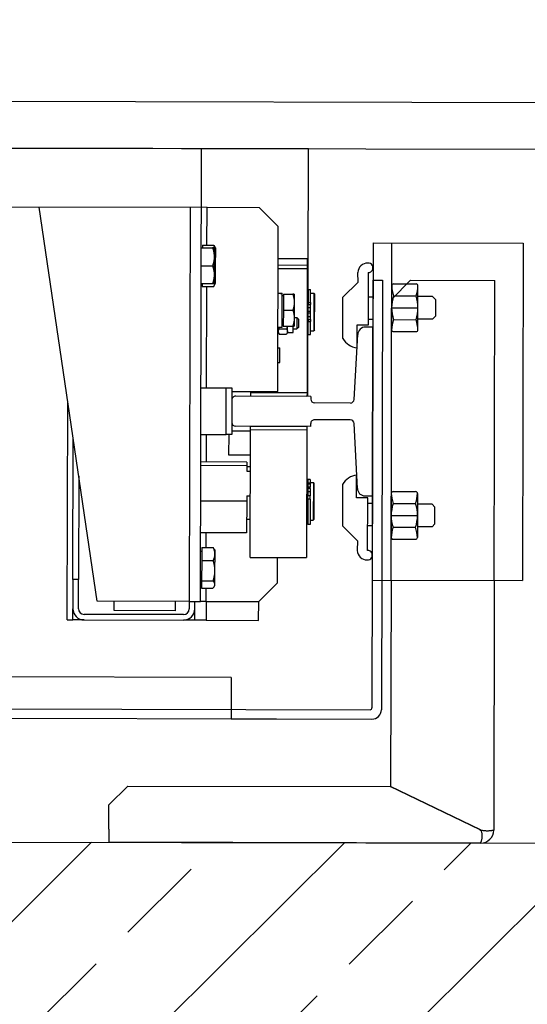
# Model space of a CAD drawing. Units: millimetres. Extents: x -21779 to 26905, y -31101 to 10540.
# Drawn here: x 218 to 245, y -1963 to -1911 of the extents above; entities that cross this region are included whole.
import ezdxf

# ---------------------------------------------------------------- set-up
doc = ezdxf.new("R2010")
doc.units = ezdxf.units.MM
doc.layers.get('0').update_dxf_attribs({"color": 8, "lineweight": 25})
doc.layers.add('Blok', color=8, linetype='Continuous')
for name, color, linetype, lineweight in [('WAW_BETON', 8, 'Continuous', 25), ('WAW_WYPEŁNIENIE', 8, 'Continuous', 25), ('WAW_WYPOSAŻENIE', 8, 'Continuous', 25)]:
    doc.layers.add(name, color=color, linetype=linetype, lineweight=lineweight)

# ---------------------------------------------------------------- blocks, each defined once
blk = doc.blocks.new('A$C6CBD3BFB')
for p, q in [((-1230, 1824.95), (-1230, 360)), ((-1205, 1721.5), (-1205, 400.5)), ((-1230, 809.5), (-1230, 1690.5)), ((-1512, 850), (-1512, 1650)), ((-1534, 1200), (-1534, 825.94)), ((-1529, 1200), (-1529, 776)), ((-1261.5, 863.5), (-1261.5, 1200)), ((-1471.5, 921.5), (-1261.5, 953)), ((-1481.5, 937.5), (-1364.83, 937.5)), ((-1481.5, 937.5), (-1481.5, 934.5)), ((-1481.5, 934.5), (-1475.5, 934.5)), ((-1481.5, 931.5), (-1481.5, 934.5)), ((-1459.96, 934.5), (-1475.5, 934.5)), ((-1459.96, 934.5), (-1384.83, 934.5)), ((-1459.96, 931.5), (-1459.96, 934.5)), ((-1481.5, 928.5), (-1481.5, 931.5)), ((-1480.7, 931.5), (-1481.5, 931.5)), ((-1475.5, 931.5), (-1459.96, 931.5)), ((-1404.83, 931.5), (-1459.96, 931.5)), ((-1481.5, 928.5), (-1481.5, 875.5)), ((-1478.5, 875.5), (-1478.5, 928.5)), ((-1471.5, 872.5), (-1471.5, 921.5)), ((-1600, 717), (-1600, 915)), ((-1593, 915), (-1600, 915)), ((-1593, 915), (-1580, 915)), ((-1580, 915), (-1570, 905)), ((-1476.5, 880), (-1476.5, 912.5)), ((-1476.5, 912.5), (-1471.5, 912.5)), ((-1570, 905), (-1570, 765.23)), ((-1471.5, 880), (-1476.5, 880)), ((-1481.5, 872.5), (-1481.5, 875.5)), ((-1481.5, 869.5), (-1481.5, 872.5)), ((-1481.5, 872.5), (-1480.7, 872.5)), ((-1471.5, 872.5), (-1475.5, 872.5)), ((-1261.5, 872.5), (-1471.5, 872.5)), ((-1471.5, 872.5), (-1471.5, 866.5)), ((-1481.5, 863.5), (-1481.5, 869.5)), ((-1481.5, 869.5), (-1475.5, 869.5)), ((-1475.5, 869.5), (-1471.5, 869.5)), ((-1471.5, 866.5), (-1230, 866.5)), ((-1471.5, 863.5), (-1471.5, 866.5)), ((-1462.1, 865.9), (-1462.1, 866.5)), ((-1444.9, 865.9), (-1444.9, 866.5)), ((-1434.91, 842), (-1434.91, 866.5)), ((-1417.98, 842), (-1417.98, 866.5)), ((-1399.07, 842), (-1399.07, 866.5)), ((-1397.09, 842), (-1397.09, 866.5)), ((-1382.5, 866.5), (-1382.5, 853)), ((-1357.5, 866.5), (-1357.5, 853)), ((-1302, 866.5), (-1302, 860.45)), ((-1292.5, 866.5), (-1292.5, 860.45)), ((-1283, 866.5), (-1283, 860.45)), ((-1471.5, 863.5), (-1481.5, 863.5)), ((-1481.5, 863.5), (-1481.5, 835.5)), ((-1471.5, 863.5), (-1471.5, 835.5)), ((-1471.5, 863.5), (-1464.32, 863.5)), ((-1460.49, 865.9), (-1464.32, 865.9)), ((-1464.32, 865.9), (-1464.32, 859.85)), ((-1449.68, 865.9), (-1460.49, 865.9)), ((-1460.49, 865.9), (-1460.49, 859.85)), ((-1442.68, 865.9), (-1449.68, 865.9)), ((-1449.68, 865.9), (-1449.68, 859.85)), ((-1442.68, 865.9), (-1442.68, 859.85)), ((-1442.68, 863.5), (-1434.91, 863.5)), ((-1397.09, 863.5), (-1382.5, 863.5)), ((-1357.5, 863.5), (-1303.47, 863.5)), ((-1302, 865.9), (-1303.47, 865.9)), ((-1303.47, 865.9), (-1303.47, 859.85)), ((-1281.53, 865.9), (-1283, 865.9)), ((-1281.53, 865.9), (-1281.53, 859.85)), ((-1281.53, 863.5), (-1261.5, 863.5)), ((-1261.5, 835.5), (-1261.5, 863.5)), ((-1463, 859), (-1463.64, 859.37)), ((-1462.4, 859), (-1463, 859)), ((-1455.09, 859), (-1462.4, 859)), ((-1446.18, 859), (-1455.09, 859)), ((-1444, 859), (-1446.18, 859)), ((-1444, 859), (-1443.36, 859.37)), ((-1302, 859), (-1303.34, 859.77)), ((-1302, 860.45), (-1302, 859.6)), ((-1297.25, 859.6), (-1302, 859.6)), ((-1300.62, 859), (-1302, 859)), ((-1292.3, 859), (-1300.62, 859)), ((-1287.75, 859.6), (-1297.25, 859.6)), ((-1284.17, 859), (-1292.3, 859)), ((-1283, 859.6), (-1287.75, 859.6)), ((-1283, 859), (-1284.17, 859)), ((-1283, 859.6), (-1283, 860.45)), ((-1283, 859), (-1281.66, 859.77)), ((-1393.5, 851.5), (-1382.5, 851.5)), ((-1393.5, 840), (-1393.5, 851.5)), ((-1382.5, 853), (-1357.5, 853)), ((-1382.5, 850), (-1382.5, 853)), ((-1357.5, 853), (-1357.5, 850)), ((-1512, 850), (-1534, 850)), ((-1512, 850), (-1534, 850)), ((-1534, 850), (-1534, 775)), ((-1357.5, 850), (-1382.5, 850)), ((-1380.5, 850), (-1380.5, 840)), ((-1378, 808), (-1378, 848)), ((-1364, 850), (-1376, 850)), ((-1362, 808), (-1362, 848)), ((-1359.5, 850), (-1359.5, 825.5)), ((-1448, 840), (-1448, 810)), ((-1448, 840), (-1380, 840)), ((-1417.98, 842), (-1434.91, 842)), ((-1427.51, 842), (-1427.51, 840)), ((-1415.09, 842), (-1417.98, 842)), ((-1415.09, 842), (-1415.09, 840)), ((-1399.07, 842), (-1401.97, 842)), ((-1401.97, 842), (-1401.97, 840)), ((-1399.51, 842), (-1399.51, 840)), ((-1397.09, 842), (-1399.07, 842)), ((-1380, 810), (-1380, 840)), ((-1380, 840), (-1378, 840)), ((-1378, 840), (-1378, 810)), ((-1362, 810), (-1362, 840)), ((-1362, 840), (-1360, 840)), ((-1360, 840), (-1360, 810)), ((-1360, 840), (-1359.5, 840)), ((-1481.5, 835.5), (-1471.5, 835.5)), ((-1471.5, 835.5), (-1461.5, 825.5)), ((-1271.5, 825.5), (-1261.5, 835.5)), ((-1461.5, 825.5), (-1448, 825.5)), ((-1359.5, 825.5), (-1271.5, 825.5)), ((-1344, 825.5), (-1344, 824.6)), ((-1344, 824.6), (-1336.1, 824.6)), ((-1336.1, 825.5), (-1336.1, 824.6)), ((-1328.83, 824.85), (-1328.83, 820.95)), ((-1328.06, 825.3), (-1328.73, 824.91)), ((-1328.06, 825.3), (-1327.47, 825.3)), ((-1327.47, 825.3), (-1325.13, 825.3)), ((-1326.11, 824.85), (-1326.11, 820.95)), ((-1326.06, 825.5), (-1326.06, 825.3)), ((-1325.13, 825.5), (-1325.13, 823.3)), ((-1307.03, 824.74), (-1307.03, 823.3)), ((-1294, 810), (-1294, 825.5)), ((-1292, 825.5), (-1292, 810)), ((-1288.58, 825.5), (-1288.58, 810)), ((-1328.06, 820.5), (-1328.73, 820.89)), ((-1328.06, 820.5), (-1328.06, 817.5)), ((-1328.06, 820.5), (-1327.47, 820.5)), ((-1327.47, 820.5), (-1324.58, 820.5)), ((-1325.13, 823.3), (-1307.19, 823.3)), ((-1324.58, 822.7), (-1324.58, 817.66)), ((-1316.08, 822.7), (-1324.58, 822.7)), ((-1323.78, 822.7), (-1323.78, 823.3)), ((-1307.58, 822.7), (-1316.08, 822.7)), ((-1316.08, 822.7), (-1316.08, 817.66)), ((-1308.38, 822.7), (-1308.38, 823.3)), ((-1307.58, 822.7), (-1307.58, 817.66)), ((-1307.19, 823.3), (-1307.07, 823.3)), ((-1307.07, 823.3), (-1307.03, 823.3)), ((-1328.06, 817.5), (-1324.58, 817.5)), ((-1326.06, 817.5), (-1326.06, 815.5)), ((-1325.06, 814.5), (-1326.06, 815.5)), ((-1320.06, 815.5), (-1326.06, 815.5)), ((-1325.06, 814.5), (-1321.06, 814.5)), ((-1324.58, 817.66), (-1324.58, 816.9)), ((-1320.33, 816.9), (-1324.58, 816.9)), ((-1321.06, 814.5), (-1320.06, 815.5)), ((-1311.83, 816.9), (-1320.33, 816.9)), ((-1320.06, 816.9), (-1320.06, 815.5)), ((-1307.58, 816.9), (-1311.83, 816.9)), ((-1307.58, 816.9), (-1307.58, 817.66)), ((-1380, 810), (-1448, 810)), ((-1416.86, 809.4), (-1430.3, 809.4)), ((-1430.3, 808.2), (-1430.3, 809.4)), ((-1428, 810), (-1428, 809.5)), ((-1428, 809.5), (-1408, 809.5)), ((-1427.5, 809.5), (-1427.5, 809.4)), ((-1416.86, 809.4), (-1415.12, 809.4)), ((-1416.86, 808.2), (-1416.86, 809.4)), ((-1412.86, 809.4), (-1415.12, 809.4)), ((-1415.12, 808.2), (-1415.12, 809.4)), ((-1411.2, 809.4), (-1412.86, 809.4)), ((-1412.86, 808.2), (-1412.86, 809.4)), ((-1411.2, 809.4), (-1410.35, 809.4)), ((-1411.2, 808.2), (-1411.2, 809.4)), ((-1408.9, 809.4), (-1410.35, 809.4)), ((-1410.35, 808.2), (-1410.35, 809.4)), ((-1408.9, 808.2), (-1408.9, 809.4)), ((-1408.25, 809.4), (-1408.9, 809.4)), ((-1408.5, 809.5), (-1408.5, 809.4)), ((-1408.25, 808.2), (-1408.25, 809.4)), ((-1406.4, 809.4), (-1408.25, 809.4)), ((-1408, 810), (-1408, 809.5)), ((-1406.4, 808.2), (-1406.4, 809.4)), ((-1378, 810), (-1380, 810)), ((-1360, 810), (-1362, 810)), ((-1362, 809.5), (-1230, 809.5)), ((-1288.58, 810), (-1360, 810)), ((-1328.95, 809.4), (-1322.09, 809.4)), ((-1328.95, 809.4), (-1328.95, 808.2)), ((-1327, 810), (-1327, 809.5)), ((-1327, 809.5), (-1307, 809.5)), ((-1326.5, 809.5), (-1326.5, 809.4)), ((-1320.97, 809.4), (-1322.09, 809.4)), ((-1322.09, 809.4), (-1322.09, 808.2)), ((-1320.97, 809.4), (-1319.35, 809.4)), ((-1320.97, 809.4), (-1320.97, 808.2)), ((-1319.35, 809.4), (-1317.5, 809.4)), ((-1319.35, 809.4), (-1319.35, 808.2)), ((-1317.5, 809.4), (-1317.5, 808.2)), ((-1316.5, 809.4), (-1314.65, 809.4)), ((-1316.5, 809.4), (-1316.5, 808.2)), ((-1314.65, 809.4), (-1313.03, 809.4)), ((-1314.65, 809.4), (-1314.65, 808.2)), ((-1311.91, 809.4), (-1313.03, 809.4)), ((-1313.03, 809.4), (-1313.03, 808.2)), ((-1311.91, 809.4), (-1305.05, 809.4)), ((-1311.91, 809.4), (-1311.91, 808.2)), ((-1307.5, 809.5), (-1307.5, 809.4)), ((-1307, 810), (-1307, 809.5)), ((-1305.05, 809.4), (-1305.05, 808.2)), ((-1292, 810), (-1294, 810)), ((-1416.86, 808.2), (-1430.3, 808.2)), ((-1428, 808.2), (-1428, 806.5)), ((-1408, 806.5), (-1428, 806.5)), ((-1427.5, 806), (-1428, 806.5)), ((-1427.5, 806), (-1408.5, 806)), ((-1416.86, 808.2), (-1415.12, 808.2)), ((-1412.86, 808.2), (-1415.12, 808.2)), ((-1411.2, 808.2), (-1412.86, 808.2)), ((-1411.2, 808.2), (-1410.35, 808.2)), ((-1408.9, 808.2), (-1410.35, 808.2)), ((-1408.25, 808.2), (-1408.9, 808.2)), ((-1408.5, 806), (-1408, 806.5)), ((-1406.4, 808.2), (-1408.25, 808.2)), ((-1408, 808.2), (-1408, 806.5)), ((-1378, 808), (-1376.5, 808)), ((-1374.5, 786.89), (-1374.5, 806)), ((-1365.5, 786.89), (-1365.5, 806)), ((-1362, 808), (-1363.5, 808)), ((-1328.95, 808.2), (-1322.09, 808.2)), ((-1327, 808.2), (-1327, 806.5)), ((-1307, 806.5), (-1327, 806.5)), ((-1326.5, 806), (-1327, 806.5)), ((-1326.5, 806), (-1307.5, 806)), ((-1320.97, 808.2), (-1322.09, 808.2)), ((-1320.97, 808.2), (-1319.35, 808.2)), ((-1319.35, 808.2), (-1317.5, 808.2)), ((-1317.5, 808.2), (-1316.5, 808.2)), ((-1316.5, 808.2), (-1314.65, 808.2)), ((-1314.65, 808.2), (-1313.03, 808.2)), ((-1311.91, 808.2), (-1313.03, 808.2)), ((-1311.91, 808.2), (-1305.05, 808.2)), ((-1307.5, 806), (-1307, 806.5)), ((-1307, 808.2), (-1307, 806.5)), ((-1439, 782.95), (-1431, 790.95)), ((-1408.9, 790.95), (-1431, 790.95)), ((-1331.1, 790.95), (-1309, 790.95)), ((-1301, 782.95), (-1309, 790.95)), ((-1439, 782.95), (-1444.1, 783)), ((-1416, 777.45), (-1416, 783.45)), ((-1416, 783.45), (-1404, 783.45)), ((-1411, 783), (-1376.39, 784.9)), ((-1363.61, 784.9), (-1329, 783)), ((-1324, 783.45), (-1336, 783.45)), ((-1324, 777.45), (-1324, 783.45)), ((-1301, 782.95), (-1295.9, 783)), ((-1444.1, 777.5), (-1416, 777.45)), ((-1431, 775), (-1431, 777.45)), ((-1419, 775), (-1419, 777.45)), ((-1415, 779), (-1415, 775)), ((-1325, 775), (-1325, 779)), ((-1295.9, 777.5), (-1324, 777.45)), ((-1321, 775), (-1321, 777.45)), ((-1309, 775), (-1309, 777.45)), ((-1300, 775), (-1528, 775)), ((-1280, 775), (-1460, 775)), ((-1460, 775), (-1460, 695)), ((-1415, 775), (-1325, 775)), ((-1300, 775), (-1300, 770)), ((-1280, 775), (-1280, 695)), ((-1300, 770), (-1529, 770)), ((-1593, 717.23), (-1570, 765.23)), ((-1592.89, 717), (-1569.89, 765)), ((-1460, 765), (-1569.89, 765)), ((-1460, 765), (-1280, 765)), ((-1438.05, 764), (-1438.05, 752)), ((-1413.65, 765), (-1437.05, 765)), ((-1431.7, 764), (-1431.7, 752)), ((-1425.35, 765), (-1425.35, 751)), ((-1419, 764), (-1419, 752)), ((-1412.65, 764), (-1412.65, 752)), ((-1327.35, 764), (-1327.35, 752)), ((-1326.35, 765), (-1302.95, 765)), ((-1321, 764), (-1321, 752)), ((-1314.65, 765), (-1314.65, 751)), ((-1310, 765), (-1300, 755)), ((-1308.3, 764), (-1308.3, 752)), ((-1301.95, 764), (-1301.95, 752)), ((-1413.65, 751), (-1437.05, 751)), ((-1431.35, 743.22), (-1431.35, 751)), ((-1419.35, 743.22), (-1419.35, 751)), ((-1326.35, 751), (-1302.95, 751)), ((-1320.65, 743.22), (-1320.65, 751)), ((-1308.65, 743.22), (-1308.65, 751)), ((-1300, 755), (-1300, 710)), ((-1431.35, 743.22), (-1429.85, 741.72)), ((-1429.85, 741.72), (-1420.85, 741.72)), ((-1420.85, 741.72), (-1419.35, 743.22)), ((-1319.15, 741.72), (-1320.65, 743.22)), ((-1310.15, 741.72), (-1319.15, 741.72)), ((-1308.65, 743.22), (-1310.15, 741.72)), ((-1600, 717), (-1600, 717)), ((-1460, 710), (-1593, 710)), ((-1460, 710), (-1300, 710)), ((-1280, 695), (-1460, 695))]:
    blk.add_line(p, q)
at = {"flags": 128}
for points in [[(-1462.4, 859), (-1462.48, 859), (-1462.56, 859.01), (-1462.63, 859.01), (-1462.71, 859.02), (-1462.79, 859.04), (-1462.86, 859.05), (-1462.94, 859.07), (-1463.02, 859.09), (-1463.09, 859.12), (-1463.17, 859.14), (-1463.25, 859.17), (-1463.33, 859.21), (-1463.4, 859.24), (-1463.48, 859.28), (-1463.56, 859.33), (-1463.64, 859.37), (-1463.72, 859.42), (-1463.8, 859.47), (-1463.89, 859.53), (-1463.97, 859.58), (-1464.06, 859.64), (-1464.14, 859.71), (-1464.23, 859.78), (-1464.32, 859.85)], [(-1460.49, 859.85), (-1460.58, 859.78), (-1460.67, 859.71), (-1460.75, 859.64), (-1460.84, 859.58), (-1460.92, 859.53), (-1461, 859.47), (-1461.09, 859.42), (-1461.17, 859.37), (-1461.25, 859.33), (-1461.33, 859.28), (-1461.41, 859.24), (-1461.48, 859.21), (-1461.56, 859.17), (-1461.64, 859.14), (-1461.72, 859.12), (-1461.79, 859.09), (-1461.87, 859.07), (-1461.95, 859.05), (-1462.02, 859.04), (-1462.1, 859.02), (-1462.18, 859.01), (-1462.25, 859.01), (-1462.33, 859), (-1462.4, 859)], [(-1455.09, 859), (-1455.3, 859), (-1455.52, 859.01), (-1455.73, 859.01), (-1455.95, 859.02), (-1456.17, 859.04), (-1456.38, 859.05), (-1456.6, 859.07), (-1456.82, 859.09), (-1457.03, 859.12), (-1457.25, 859.14), (-1457.47, 859.17), (-1457.69, 859.21), (-1457.91, 859.24), (-1458.14, 859.28), (-1458.36, 859.33), (-1458.59, 859.37), (-1458.82, 859.42), (-1459.05, 859.47), (-1459.28, 859.53), (-1459.52, 859.58), (-1459.76, 859.64), (-1460, 859.71), (-1460.24, 859.78), (-1460.49, 859.85)], [(-1449.68, 859.85), (-1449.93, 859.78), (-1450.17, 859.71), (-1450.41, 859.64), (-1450.65, 859.58), (-1450.89, 859.53), (-1451.12, 859.47), (-1451.35, 859.42), (-1451.58, 859.37), (-1451.81, 859.33), (-1452.04, 859.28), (-1452.26, 859.24), (-1452.48, 859.21), (-1452.7, 859.17), (-1452.92, 859.14), (-1453.14, 859.12), (-1453.36, 859.09), (-1453.57, 859.07), (-1453.79, 859.05), (-1454.01, 859.04), (-1454.22, 859.02), (-1454.44, 859.01), (-1454.65, 859.01), (-1454.87, 859), (-1455.09, 859)], [(-1446.18, 859), (-1446.32, 859), (-1446.46, 859.01), (-1446.6, 859.01), (-1446.74, 859.02), (-1446.88, 859.04), (-1447.02, 859.05), (-1447.16, 859.07), (-1447.3, 859.09), (-1447.44, 859.12), (-1447.58, 859.14), (-1447.72, 859.17), (-1447.87, 859.21), (-1448.01, 859.24), (-1448.15, 859.28), (-1448.3, 859.33), (-1448.45, 859.37), (-1448.59, 859.42), (-1448.74, 859.47), (-1448.89, 859.53), (-1449.05, 859.58), (-1449.2, 859.64), (-1449.36, 859.71), (-1449.52, 859.78), (-1449.68, 859.85)], [(-1442.68, 859.85), (-1442.85, 859.78), (-1443, 859.71), (-1443.16, 859.64), (-1443.32, 859.58), (-1443.47, 859.53), (-1443.62, 859.47), (-1443.77, 859.42), (-1443.92, 859.37), (-1444.06, 859.33), (-1444.21, 859.28), (-1444.35, 859.24), (-1444.5, 859.21), (-1444.64, 859.17), (-1444.78, 859.14), (-1444.92, 859.12), (-1445.06, 859.09), (-1445.2, 859.07), (-1445.34, 859.05), (-1445.48, 859.04), (-1445.62, 859.02), (-1445.76, 859.01), (-1445.9, 859.01), (-1446.04, 859), (-1446.18, 859)], [(-1443.36, 859.37), (-1443.34, 859.38), (-1443.31, 859.4), (-1443.28, 859.42), (-1443.26, 859.43), (-1443.23, 859.45), (-1443.2, 859.47), (-1443.17, 859.48), (-1443.15, 859.5), (-1443.12, 859.52), (-1443.09, 859.54), (-1443.06, 859.56), (-1443.03, 859.58), (-1443, 859.6), (-1442.98, 859.62), (-1442.95, 859.64), (-1442.92, 859.66), (-1442.89, 859.69), (-1442.86, 859.71), (-1442.83, 859.73), (-1442.8, 859.75), (-1442.77, 859.78), (-1442.74, 859.8), (-1442.71, 859.82), (-1442.68, 859.85)], [(-1303.47, 859.85), (-1303.46, 859.85), (-1303.46, 859.84), (-1303.45, 859.84), (-1303.45, 859.84), (-1303.44, 859.83), (-1303.43, 859.83), (-1303.43, 859.83), (-1303.42, 859.82), (-1303.42, 859.82), (-1303.41, 859.82), (-1303.41, 859.81), (-1303.4, 859.81), (-1303.4, 859.81), (-1303.39, 859.8), (-1303.39, 859.8), (-1303.38, 859.8), (-1303.38, 859.79), (-1303.37, 859.79), (-1303.36, 859.79), (-1303.36, 859.78), (-1303.35, 859.78), (-1303.35, 859.78), (-1303.34, 859.78), (-1303.34, 859.77)], [(-1300.62, 859), (-1300.74, 859), (-1300.85, 859.01), (-1300.96, 859.01), (-1301.08, 859.02), (-1301.19, 859.04), (-1301.31, 859.05), (-1301.42, 859.07), (-1301.53, 859.09), (-1301.65, 859.12), (-1301.76, 859.14), (-1301.88, 859.17), (-1301.99, 859.21), (-1302.11, 859.24), (-1302.23, 859.28), (-1302.35, 859.33), (-1302.47, 859.37), (-1302.59, 859.42), (-1302.71, 859.47), (-1302.83, 859.53), (-1302.95, 859.58), (-1303.08, 859.64), (-1303.21, 859.71), (-1303.34, 859.78), (-1303.47, 859.85)], [(-1297.25, 859.6), (-1297.44, 859.6), (-1297.63, 859.61), (-1297.82, 859.61), (-1298.01, 859.62), (-1298.2, 859.64), (-1298.39, 859.65), (-1298.58, 859.67), (-1298.77, 859.69), (-1298.96, 859.72), (-1299.15, 859.74), (-1299.34, 859.77), (-1299.54, 859.81), (-1299.73, 859.84), (-1299.93, 859.88), (-1300.13, 859.93), (-1300.33, 859.97), (-1300.53, 860.02), (-1300.73, 860.07), (-1300.94, 860.13), (-1301.14, 860.18), (-1301.35, 860.24), (-1301.57, 860.31), (-1301.78, 860.38), (-1302, 860.45)], [(-1298.26, 859.6), (-1298.36, 859.55), (-1298.47, 859.5), (-1298.57, 859.46), (-1298.67, 859.41), (-1298.78, 859.37), (-1298.88, 859.33), (-1298.98, 859.3), (-1299.08, 859.26), (-1299.17, 859.23), (-1299.27, 859.2), (-1299.37, 859.17), (-1299.47, 859.15), (-1299.57, 859.12), (-1299.66, 859.1), (-1299.76, 859.08), (-1299.86, 859.07), (-1299.95, 859.05), (-1300.05, 859.04), (-1300.14, 859.03), (-1300.24, 859.02), (-1300.34, 859.01), (-1300.43, 859), (-1300.53, 859), (-1300.62, 859)], [(-1292.5, 860.45), (-1292.72, 860.38), (-1292.93, 860.31), (-1293.15, 860.24), (-1293.36, 860.18), (-1293.56, 860.13), (-1293.77, 860.07), (-1293.97, 860.02), (-1294.17, 859.97), (-1294.37, 859.93), (-1294.57, 859.88), (-1294.77, 859.84), (-1294.96, 859.81), (-1295.16, 859.77), (-1295.35, 859.74), (-1295.54, 859.72), (-1295.73, 859.69), (-1295.92, 859.67), (-1296.11, 859.65), (-1296.3, 859.64), (-1296.49, 859.62), (-1296.68, 859.61), (-1296.87, 859.61), (-1297.06, 859.6), (-1297.25, 859.6)], [(-1292.3, 859), (-1292.48, 859), (-1292.67, 859), (-1292.85, 859.01), (-1293.04, 859.02), (-1293.22, 859.03), (-1293.41, 859.04), (-1293.59, 859.05), (-1293.78, 859.07), (-1293.96, 859.08), (-1294.15, 859.1), (-1294.34, 859.12), (-1294.52, 859.15), (-1294.71, 859.17), (-1294.9, 859.2), (-1295.09, 859.23), (-1295.28, 859.26), (-1295.47, 859.3), (-1295.67, 859.33), (-1295.86, 859.37), (-1296.06, 859.41), (-1296.26, 859.46), (-1296.45, 859.5), (-1296.66, 859.55), (-1296.86, 859.6)], [(-1287.75, 859.6), (-1287.94, 859.6), (-1288.13, 859.61), (-1288.32, 859.61), (-1288.51, 859.62), (-1288.7, 859.64), (-1288.89, 859.65), (-1289.08, 859.67), (-1289.27, 859.69), (-1289.46, 859.72), (-1289.65, 859.74), (-1289.84, 859.77), (-1290.04, 859.81), (-1290.23, 859.84), (-1290.43, 859.88), (-1290.63, 859.93), (-1290.83, 859.97), (-1291.03, 860.02), (-1291.23, 860.07), (-1291.44, 860.13), (-1291.64, 860.18), (-1291.85, 860.24), (-1292.07, 860.31), (-1292.28, 860.38), (-1292.5, 860.45)], [(-1287.73, 859.6), (-1287.94, 859.55), (-1288.14, 859.5), (-1288.34, 859.46), (-1288.54, 859.41), (-1288.73, 859.37), (-1288.93, 859.33), (-1289.12, 859.3), (-1289.31, 859.26), (-1289.5, 859.23), (-1289.69, 859.2), (-1289.88, 859.17), (-1290.07, 859.15), (-1290.26, 859.12), (-1290.44, 859.1), (-1290.63, 859.08), (-1290.81, 859.07), (-1291, 859.05), (-1291.19, 859.04), (-1291.37, 859.03), (-1291.56, 859.02), (-1291.74, 859.01), (-1291.93, 859), (-1292.11, 859), (-1292.3, 859)], [(-1283, 860.45), (-1283.22, 860.38), (-1283.43, 860.31), (-1283.65, 860.24), (-1283.86, 860.18), (-1284.06, 860.13), (-1284.27, 860.07), (-1284.47, 860.02), (-1284.67, 859.97), (-1284.87, 859.93), (-1285.07, 859.88), (-1285.27, 859.84), (-1285.46, 859.81), (-1285.66, 859.77), (-1285.85, 859.74), (-1286.04, 859.72), (-1286.23, 859.69), (-1286.42, 859.67), (-1286.61, 859.65), (-1286.8, 859.64), (-1286.99, 859.62), (-1287.18, 859.61), (-1287.37, 859.61), (-1287.56, 859.6), (-1287.75, 859.6)], [(-1284.17, 859), (-1284.26, 859), (-1284.35, 859), (-1284.44, 859.01), (-1284.53, 859.02), (-1284.62, 859.03), (-1284.71, 859.04), (-1284.8, 859.05), (-1284.89, 859.07), (-1284.98, 859.08), (-1285.07, 859.1), (-1285.15, 859.12), (-1285.25, 859.15), (-1285.34, 859.17), (-1285.43, 859.2), (-1285.52, 859.23), (-1285.61, 859.26), (-1285.7, 859.3), (-1285.8, 859.33), (-1285.89, 859.37), (-1285.98, 859.41), (-1286.08, 859.46), (-1286.17, 859.5), (-1286.27, 859.55), (-1286.37, 859.6)], [(-1281.53, 859.85), (-1281.65, 859.78), (-1281.77, 859.71), (-1281.89, 859.64), (-1282.01, 859.58), (-1282.12, 859.53), (-1282.24, 859.47), (-1282.35, 859.42), (-1282.46, 859.37), (-1282.57, 859.33), (-1282.68, 859.28), (-1282.79, 859.24), (-1282.9, 859.21), (-1283.01, 859.17), (-1283.12, 859.14), (-1283.22, 859.12), (-1283.33, 859.09), (-1283.43, 859.07), (-1283.54, 859.05), (-1283.65, 859.04), (-1283.75, 859.02), (-1283.86, 859.01), (-1283.96, 859.01), (-1284.07, 859), (-1284.17, 859)], [(-1328.83, 824.85), (-1328.77, 824.89), (-1328.71, 824.93), (-1328.65, 824.96), (-1328.58, 824.99), (-1328.53, 825.02), (-1328.47, 825.05), (-1328.41, 825.08), (-1328.35, 825.1), (-1328.29, 825.13), (-1328.24, 825.15), (-1328.18, 825.17), (-1328.13, 825.19), (-1328.07, 825.21), (-1328.01, 825.22), (-1327.96, 825.24), (-1327.91, 825.25), (-1327.85, 825.26), (-1327.8, 825.27), (-1327.74, 825.28), (-1327.69, 825.29), (-1327.63, 825.29), (-1327.58, 825.3), (-1327.52, 825.3), (-1327.47, 825.3)], [(-1327.47, 825.3), (-1327.42, 825.3), (-1327.36, 825.3), (-1327.31, 825.29), (-1327.25, 825.29), (-1327.2, 825.28), (-1327.14, 825.27), (-1327.09, 825.26), (-1327.04, 825.25), (-1326.98, 825.24), (-1326.93, 825.22), (-1326.87, 825.21), (-1326.82, 825.19), (-1326.76, 825.17), (-1326.7, 825.15), (-1326.65, 825.13), (-1326.59, 825.1), (-1326.53, 825.08), (-1326.47, 825.05), (-1326.42, 825.02), (-1326.36, 824.99), (-1326.3, 824.96), (-1326.24, 824.93), (-1326.17, 824.89), (-1326.11, 824.85)], [(-1326.11, 824.85), (-1326.07, 824.87), (-1326.03, 824.88), (-1325.98, 824.89), (-1325.94, 824.9), (-1325.9, 824.91), (-1325.86, 824.92), (-1325.81, 824.94), (-1325.77, 824.95), (-1325.73, 824.96), (-1325.69, 824.97), (-1325.65, 824.98), (-1325.61, 824.99), (-1325.57, 825), (-1325.53, 825.01), (-1325.49, 825.02), (-1325.45, 825.03), (-1325.41, 825.04), (-1325.37, 825.05), (-1325.33, 825.06), (-1325.29, 825.06), (-1325.25, 825.07), (-1325.21, 825.08), (-1325.17, 825.09), (-1325.13, 825.1)], [(-1327.47, 820.5), (-1327.52, 820.5), (-1327.58, 820.5), (-1327.63, 820.51), (-1327.69, 820.51), (-1327.74, 820.52), (-1327.8, 820.53), (-1327.85, 820.54), (-1327.91, 820.55), (-1327.96, 820.56), (-1328.01, 820.58), (-1328.07, 820.59), (-1328.13, 820.61), (-1328.18, 820.63), (-1328.24, 820.65), (-1328.29, 820.67), (-1328.35, 820.7), (-1328.41, 820.72), (-1328.47, 820.75), (-1328.53, 820.78), (-1328.58, 820.81), (-1328.65, 820.84), (-1328.71, 820.87), (-1328.77, 820.91), (-1328.83, 820.95)], [(-1326.11, 820.95), (-1326.17, 820.91), (-1326.24, 820.87), (-1326.3, 820.84), (-1326.36, 820.81), (-1326.42, 820.78), (-1326.47, 820.75), (-1326.53, 820.72), (-1326.59, 820.7), (-1326.65, 820.67), (-1326.7, 820.65), (-1326.76, 820.63), (-1326.82, 820.61), (-1326.87, 820.59), (-1326.93, 820.58), (-1326.98, 820.56), (-1327.04, 820.55), (-1327.09, 820.54), (-1327.14, 820.53), (-1327.2, 820.52), (-1327.25, 820.51), (-1327.31, 820.51), (-1327.36, 820.5), (-1327.42, 820.5), (-1327.47, 820.5)], [(-1324.58, 820.6), (-1324.64, 820.61), (-1324.7, 820.62), (-1324.76, 820.63), (-1324.82, 820.64), (-1324.88, 820.65), (-1324.94, 820.67), (-1325.01, 820.68), (-1325.07, 820.69), (-1325.13, 820.7), (-1325.19, 820.72), (-1325.26, 820.73), (-1325.32, 820.74), (-1325.38, 820.76), (-1325.45, 820.77), (-1325.51, 820.79), (-1325.58, 820.8), (-1325.64, 820.82), (-1325.71, 820.84), (-1325.77, 820.85), (-1325.84, 820.87), (-1325.91, 820.89), (-1325.97, 820.91), (-1326.04, 820.93), (-1326.11, 820.95)], [(-1320.33, 816.9), (-1320.5, 816.9), (-1320.67, 816.91), (-1320.84, 816.91), (-1321.01, 816.92), (-1321.18, 816.93), (-1321.35, 816.95), (-1321.52, 816.96), (-1321.69, 816.98), (-1321.86, 817), (-1322.03, 817.03), (-1322.2, 817.06), (-1322.38, 817.09), (-1322.55, 817.12), (-1322.73, 817.15), (-1322.9, 817.19), (-1323.08, 817.23), (-1323.26, 817.27), (-1323.44, 817.32), (-1323.63, 817.37), (-1323.81, 817.42), (-1324, 817.48), (-1324.19, 817.53), (-1324.38, 817.6), (-1324.58, 817.66)], [(-1316.08, 817.66), (-1316.27, 817.6), (-1316.47, 817.53), (-1316.66, 817.48), (-1316.85, 817.42), (-1317.03, 817.37), (-1317.21, 817.32), (-1317.4, 817.27), (-1317.58, 817.23), (-1317.75, 817.19), (-1317.93, 817.15), (-1318.11, 817.12), (-1318.28, 817.09), (-1318.45, 817.06), (-1318.63, 817.03), (-1318.8, 817), (-1318.97, 816.98), (-1319.14, 816.96), (-1319.31, 816.95), (-1319.48, 816.93), (-1319.65, 816.92), (-1319.82, 816.91), (-1319.99, 816.91), (-1320.16, 816.9), (-1320.33, 816.9)], [(-1311.83, 816.9), (-1312, 816.9), (-1312.17, 816.91), (-1312.34, 816.91), (-1312.51, 816.92), (-1312.68, 816.93), (-1312.85, 816.95), (-1313.02, 816.96), (-1313.19, 816.98), (-1313.36, 817), (-1313.53, 817.03), (-1313.7, 817.06), (-1313.88, 817.09), (-1314.05, 817.12), (-1314.23, 817.15), (-1314.4, 817.19), (-1314.58, 817.23), (-1314.76, 817.27), (-1314.94, 817.32), (-1315.13, 817.37), (-1315.31, 817.42), (-1315.5, 817.48), (-1315.69, 817.53), (-1315.88, 817.6), (-1316.08, 817.66)], [(-1307.58, 817.66), (-1307.77, 817.6), (-1307.97, 817.53), (-1308.16, 817.48), (-1308.35, 817.42), (-1308.53, 817.37), (-1308.71, 817.32), (-1308.9, 817.27), (-1309.08, 817.23), (-1309.25, 817.19), (-1309.43, 817.15), (-1309.61, 817.12), (-1309.78, 817.09), (-1309.95, 817.06), (-1310.13, 817.03), (-1310.3, 817), (-1310.47, 816.98), (-1310.64, 816.96), (-1310.81, 816.95), (-1310.98, 816.93), (-1311.15, 816.92), (-1311.32, 816.91), (-1311.49, 816.91), (-1311.66, 816.9), (-1311.83, 816.9)], [(-1600, 717), (-1599.97, 716.99), (-1599.92, 716.95), (-1599.83, 716.91), (-1599.71, 716.84), (-1599.55, 716.77), (-1599.36, 716.69), (-1599.14, 716.61), (-1598.88, 716.52), (-1598.59, 716.43), (-1598.28, 716.35), (-1597.94, 716.27), (-1597.58, 716.2), (-1597.21, 716.14), (-1596.82, 716.09), (-1596.42, 716.07), (-1596.02, 716.06), (-1595.62, 716.07), (-1595.23, 716.11), (-1594.84, 716.17), (-1594.48, 716.27), (-1594.12, 716.39), (-1593.79, 716.56), (-1593.49, 716.76), (-1593.21, 717)], [(-1600, 717), (-1600, 717), (-1600, 717), (-1600, 717), (-1600, 717), (-1600, 717), (-1600, 717), (-1600, 717), (-1600, 717), (-1600, 717), (-1600, 717), (-1600, 717), (-1600, 717), (-1600, 717), (-1600, 717), (-1600, 717), (-1600, 717), (-1600, 717), (-1600, 717), (-1600, 717), (-1600, 717), (-1600, 717), (-1600, 717), (-1600, 717), (-1600, 717)], [(-1600, 717), (-1600, 717), (-1600, 717), (-1600, 717), (-1600, 717), (-1600, 717), (-1600, 717), (-1600, 717), (-1600, 717), (-1600, 717), (-1600, 717), (-1600, 717), (-1600, 717), (-1600, 717), (-1600, 717), (-1600, 717), (-1600, 717), (-1600, 717), (-1600, 717), (-1600, 717), (-1600, 717), (-1600, 717), (-1600, 717), (-1600, 717), (-1600, 717)], [(-1592.89, 717), (-1593, 716.57), (-1593.1, 716.13), (-1593.18, 715.69), (-1593.24, 715.26), (-1593.29, 714.83), (-1593.32, 714.4), (-1593.35, 713.99), (-1593.36, 713.58), (-1593.36, 713.19), (-1593.35, 712.81), (-1593.33, 712.45), (-1593.31, 712.11), (-1593.28, 711.78), (-1593.25, 711.49), (-1593.22, 711.21), (-1593.19, 710.96), (-1593.15, 710.74), (-1593.12, 710.54), (-1593.08, 710.38), (-1593.06, 710.24), (-1593.03, 710.14), (-1593.01, 710.06), (-1593, 710.02), (-1593, 710)], [(-1593.21, 717), (-1593.2, 717.01), (-1593.19, 717.02), (-1593.18, 717.03), (-1593.17, 717.04), (-1593.16, 717.05), (-1593.15, 717.06), (-1593.14, 717.06), (-1593.14, 717.07), (-1593.13, 717.08), (-1593.12, 717.09), (-1593.11, 717.1), (-1593.1, 717.11), (-1593.09, 717.12), (-1593.08, 717.13), (-1593.08, 717.14), (-1593.07, 717.15), (-1593.06, 717.16), (-1593.05, 717.17), (-1593.04, 717.18), (-1593.03, 717.19), (-1593.02, 717.2), (-1593.02, 717.21), (-1593.01, 717.22), (-1593, 717.23)]]:
    blk.add_lwpolyline(points, dxfattribs=at)
for points in [[(-1307.04, 825.5, 0), (-1307.04, 825.48, 0), (-1307.04, 825.46, 0), (-1307.04, 825.45, 0), (-1307.04, 825.43, 0), (-1307.04, 825.41, 0), (-1307.04, 825.39, 0), (-1307.05, 825.38, 0), (-1307.05, 825.36, 0), (-1307.05, 825.34, 0), (-1307.05, 825.33, 0), (-1307.05, 825.31, 0), (-1307.05, 825.29, 0), (-1307.05, 825.27, 0), (-1307.05, 825.26, 0), (-1307.05, 825.24, 0), (-1307.05, 825.22, 0), (-1307.05, 825.2, 0), (-1307.05, 825.19, 0), (-1307.05, 825.17, 0), (-1307.05, 825.15, 0), (-1307.05, 825.13, 0), (-1307.06, 825.12, 0), (-1307.06, 825.1, 0), (-1307.06, 825.08, 0), (-1307.06, 825.07, 0), (-1307.06, 825.05, 0), (-1307.06, 825.03, 0), (-1307.06, 825.01, 0), (-1307.06, 825, 0), (-1307.06, 824.98, 0), (-1307.06, 824.96, 0), (-1307.06, 824.94, 0), (-1307.06, 824.93, 0), (-1307.06, 824.91, 0), (-1307.07, 824.89, 0), (-1307.07, 824.88, 0), (-1307.07, 824.86, 0), (-1307.07, 824.84, 0), (-1307.07, 824.82, 0), (-1307.07, 824.81, 0), (-1307.07, 824.79, 0), (-1307.07, 824.77, 0), (-1307.07, 824.76, 0), (-1307.07, 824.74, 0), (-1307.07, 824.72, 0), (-1307.08, 824.7, 0), (-1307.08, 824.69, 0), (-1307.08, 824.67, 0), (-1307.08, 824.65, 0), (-1307.08, 824.63, 0), (-1307.08, 824.62, 0), (-1307.08, 824.6, 0), (-1307.08, 824.58, 0), (-1307.08, 824.57, 0), (-1307.09, 824.55, 0), (-1307.09, 824.53, 0), (-1307.09, 824.51, 0), (-1307.09, 824.5, 0), (-1307.09, 824.48, 0), (-1307.09, 824.46, 0), (-1307.09, 824.44, 0), (-1307.09, 824.43, 0), (-1307.09, 824.41, 0), (-1307.1, 824.39, 0), (-1307.1, 824.38, 0), (-1307.1, 824.36, 0), (-1307.1, 824.34, 0), (-1307.1, 824.32, 0), (-1307.1, 824.31, 0), (-1307.1, 824.29, 0), (-1307.1, 824.27, 0), (-1307.11, 824.26, 0), (-1307.11, 824.24, 0), (-1307.11, 824.22, 0), (-1307.11, 824.2, 0), (-1307.11, 824.19, 0), (-1307.11, 824.17, 0), (-1307.11, 824.15, 0), (-1307.11, 824.14, 0), (-1307.12, 824.12, 0), (-1307.12, 824.1, 0), (-1307.12, 824.08, 0), (-1307.12, 824.07, 0), (-1307.12, 824.05, 0), (-1307.12, 824.03, 0), (-1307.12, 824.02, 0), (-1307.13, 824, 0), (-1307.13, 823.98, 0), (-1307.13, 823.96, 0), (-1307.13, 823.95, 0), (-1307.13, 823.93, 0), (-1307.13, 823.91, 0), (-1307.13, 823.9, 0), (-1307.14, 823.88, 0), (-1307.14, 823.86, 0), (-1307.14, 823.84, 0), (-1307.14, 823.83, 0), (-1307.14, 823.81, 0), (-1307.14, 823.79, 0), (-1307.15, 823.78, 0), (-1307.15, 823.76, 0), (-1307.15, 823.74, 0), (-1307.15, 823.72, 0), (-1307.15, 823.71, 0), (-1307.15, 823.69, 0), (-1307.16, 823.67, 0), (-1307.16, 823.66, 0), (-1307.16, 823.64, 0), (-1307.16, 823.62, 0), (-1307.16, 823.6, 0), (-1307.16, 823.59, 0), (-1307.17, 823.57, 0), (-1307.17, 823.55, 0), (-1307.17, 823.54, 0), (-1307.17, 823.52, 0), (-1307.17, 823.5, 0), (-1307.17, 823.49, 0), (-1307.18, 823.47, 0), (-1307.18, 823.45, 0), (-1307.18, 823.43, 0), (-1307.18, 823.42, 0), (-1307.18, 823.4, 0), (-1307.18, 823.38, 0), (-1307.19, 823.37, 0), (-1307.19, 823.35, 0), (-1307.19, 823.33, 0), (-1307.19, 823.32, 0), (-1307.19, 823.3, 0)], [(-1307.04, 825.5, 0), (-1307.04, 825.48, 0), (-1307.04, 825.46, 0), (-1307.04, 825.45, 0), (-1307.04, 825.43, 0), (-1307.04, 825.41, 0), (-1307.04, 825.39, 0), (-1307.04, 825.38, 0), (-1307.04, 825.36, 0), (-1307.04, 825.34, 0), (-1307.04, 825.33, 0), (-1307.04, 825.31, 0), (-1307.04, 825.29, 0), (-1307.04, 825.27, 0), (-1307.04, 825.26, 0), (-1307.04, 825.24, 0), (-1307.04, 825.22, 0), (-1307.04, 825.21, 0), (-1307.03, 825.19, 0), (-1307.03, 825.17, 0), (-1307.03, 825.15, 0), (-1307.03, 825.14, 0), (-1307.03, 825.12, 0), (-1307.03, 825.1, 0), (-1307.03, 825.09, 0), (-1307.03, 825.07, 0), (-1307.03, 825.05, 0), (-1307.03, 825.03, 0), (-1307.03, 825.02, 0), (-1307.03, 825, 0), (-1307.03, 824.98, 0), (-1307.03, 824.96, 0), (-1307.03, 824.95, 0), (-1307.03, 824.93, 0), (-1307.03, 824.91, 0), (-1307.03, 824.9, 0), (-1307.03, 824.88, 0), (-1307.03, 824.86, 0), (-1307.03, 824.84, 0), (-1307.03, 824.83, 0), (-1307.03, 824.81, 0), (-1307.03, 824.79, 0), (-1307.03, 824.78, 0), (-1307.03, 824.76, 0), (-1307.03, 824.74, 0), (-1307.03, 824.72, 0), (-1307.03, 824.71, 0), (-1307.03, 824.69, 0), (-1307.03, 824.67, 0), (-1307.03, 824.66, 0), (-1307.03, 824.64, 0), (-1307.03, 824.62, 0), (-1307.03, 824.6, 0), (-1307.03, 824.59, 0), (-1307.03, 824.57, 0), (-1307.03, 824.55, 0), (-1307.03, 824.53, 0), (-1307.03, 824.52, 0), (-1307.03, 824.5, 0), (-1307.03, 824.48, 0), (-1307.03, 824.47, 0), (-1307.03, 824.45, 0), (-1307.03, 824.43, 0), (-1307.03, 824.41, 0), (-1307.03, 824.4, 0), (-1307.03, 824.38, 0), (-1307.03, 824.36, 0), (-1307.03, 824.35, 0), (-1307.03, 824.33, 0), (-1307.03, 824.31, 0), (-1307.03, 824.29, 0), (-1307.03, 824.28, 0), (-1307.04, 824.26, 0), (-1307.04, 824.24, 0), (-1307.04, 824.23, 0), (-1307.04, 824.21, 0), (-1307.04, 824.19, 0), (-1307.04, 824.17, 0), (-1307.04, 824.16, 0), (-1307.04, 824.14, 0), (-1307.04, 824.12, 0), (-1307.04, 824.1, 0), (-1307.04, 824.09, 0), (-1307.04, 824.07, 0), (-1307.04, 824.05, 0), (-1307.04, 824.04, 0), (-1307.04, 824.02, 0), (-1307.04, 824, 0), (-1307.04, 823.98, 0), (-1307.04, 823.97, 0), (-1307.04, 823.95, 0), (-1307.04, 823.93, 0), (-1307.04, 823.92, 0), (-1307.04, 823.9, 0), (-1307.04, 823.88, 0), (-1307.05, 823.86, 0), (-1307.05, 823.85, 0), (-1307.05, 823.83, 0), (-1307.05, 823.81, 0), (-1307.05, 823.8, 0), (-1307.05, 823.78, 0), (-1307.05, 823.76, 0), (-1307.05, 823.74, 0), (-1307.05, 823.73, 0), (-1307.05, 823.71, 0), (-1307.05, 823.69, 0), (-1307.05, 823.68, 0), (-1307.05, 823.66, 0), (-1307.05, 823.64, 0), (-1307.05, 823.62, 0), (-1307.05, 823.61, 0), (-1307.06, 823.59, 0), (-1307.06, 823.57, 0), (-1307.06, 823.56, 0), (-1307.06, 823.54, 0), (-1307.06, 823.52, 0), (-1307.06, 823.5, 0), (-1307.06, 823.49, 0), (-1307.06, 823.47, 0), (-1307.06, 823.45, 0), (-1307.06, 823.44, 0), (-1307.06, 823.42, 0), (-1307.06, 823.4, 0), (-1307.06, 823.38, 0), (-1307.07, 823.37, 0), (-1307.07, 823.35, 0), (-1307.07, 823.33, 0), (-1307.07, 823.32, 0), (-1307.07, 823.3, 0)]]:
    blk.add_polyline3d(points)
for centre, radius, start, end in [((-1475.5, 928.5), 6, 90, 180), ((-1475.5, 928.5), 3, 90, 180), ((-1475.5, 875.5), 6, 180, 270), ((-1475.5, 875.5), 3, 180, 270), ((-1376, 848), 2, 90, 180), ((-1364, 848), 2, 0, 90), ((-1376.5, 806), 2, 0, 90), ((-1363.5, 806), 2, 90, 180), ((-1413.43, 782.64), 9.46, 4.9058, 61.3991), ((-1326.57, 782.64), 9.46, 118.6009, 175.0942), ((-1444.1, 778), 5, 90, 183.3588), ((-1411, 779), 4, 90, 180), ((-1376.5, 786.89), 2, 273.1364, 0), ((-1363.5, 786.89), 2, 180, 266.8636), ((-1329, 779), 4, 0, 90), ((-1295.9, 778), 5, 356.6412, 90), ((-1446.6, 777.5), 2.5, 175.2492, 0), ((-1293.4, 777.5), 2.5, 180, 4.7508), ((-1529, 775), 5, 180, 270), ((-1528, 776), 1, 180, 270), ((-1437.05, 764), 1, 90, 180), ((-1437.05, 764), 1, 90, 180), ((-1438.05, 744.33), 20.67, 72.1034, 87.7253), ((-1425.35, 744.33), 20.67, 72.1034, 107.8966), ((-1412.65, 744.33), 20.67, 92.2747, 107.8966), ((-1413.65, 764), 1, 0, 90), ((-1326.35, 764), 1, 90, 180), ((-1327.35, 744.33), 20.67, 72.1034, 87.7253), ((-1314.65, 744.33), 20.67, 72.1034, 107.8966), ((-1301.95, 744.33), 20.67, 92.2747, 107.8966), ((-1302.95, 764), 1, 0, 90), ((-1302.95, 764), 1, 0, 90), ((-1437.05, 752), 1, 180, 270), ((-1438.05, 771.67), 20.67, 272.2747, 287.8966), ((-1425.35, 771.67), 20.67, 252.1034, 287.8966), ((-1412.65, 771.67), 20.67, 252.1034, 267.7253), ((-1413.65, 752), 1, 270, 0), ((-1326.35, 752), 1, 180, 270), ((-1327.35, 771.67), 20.67, 272.2747, 287.8966), ((-1314.65, 771.67), 20.67, 252.1034, 287.8966), ((-1301.95, 771.67), 20.67, 252.1034, 267.7253), ((-1302.95, 752), 1, 270, 0), ((-1593, 717), 7, 180, 270)]:
    blk.add_arc(centre, radius, start, end)
blk = doc.blocks.new('2')
at = {"layer": 'WAW_WYPEŁNIENIE'}
h = blk.add_hatch(dxfattribs=at)
h.set_pattern_fill('ANSI33', color=256, scale=1.5)
h.set_pattern_definition([(44.8703, (64.298, 2203.3155), (-6.71993, 6.75042), []), (44.8703, (71.0335, 2203.3), (-6.71993, 6.75042), [4.7625, -2.38125])])
h.paths.add_polyline_path([(275.439, 2392.838), (480.438, 2392.374), (480.404, 2377.374), (290.405, 2377.804), (290.042, 2217.805), (465.042, 2217.408), (465.137, 2259.408), (480.137, 2259.374), (480.008, 2202.374), (275.008, 2202.839)])
at = {"layer": 'WAW_BETON'}
blk.add_line((290.042, 2217.805), (465.042, 2217.408), dxfattribs=at)
at = {"layer": 'WAW_WYPOSAŻENIE', "xscale": 0.1, "yscale": 0.1, "zscale": 0.1, "rotation": 89.87030042705773}
blk.add_blockref('A$C6CBD3BFB', (480.404, 2377.374), dxfattribs=at)

msp = doc.modelspace()

# ---------------------------------------------------------------- block references
at = {"layer": 'Blok'}
msp.add_blockref('2', (-166.289, -4172.183), dxfattribs=at)

doc.saveas('drawing.dxf')
